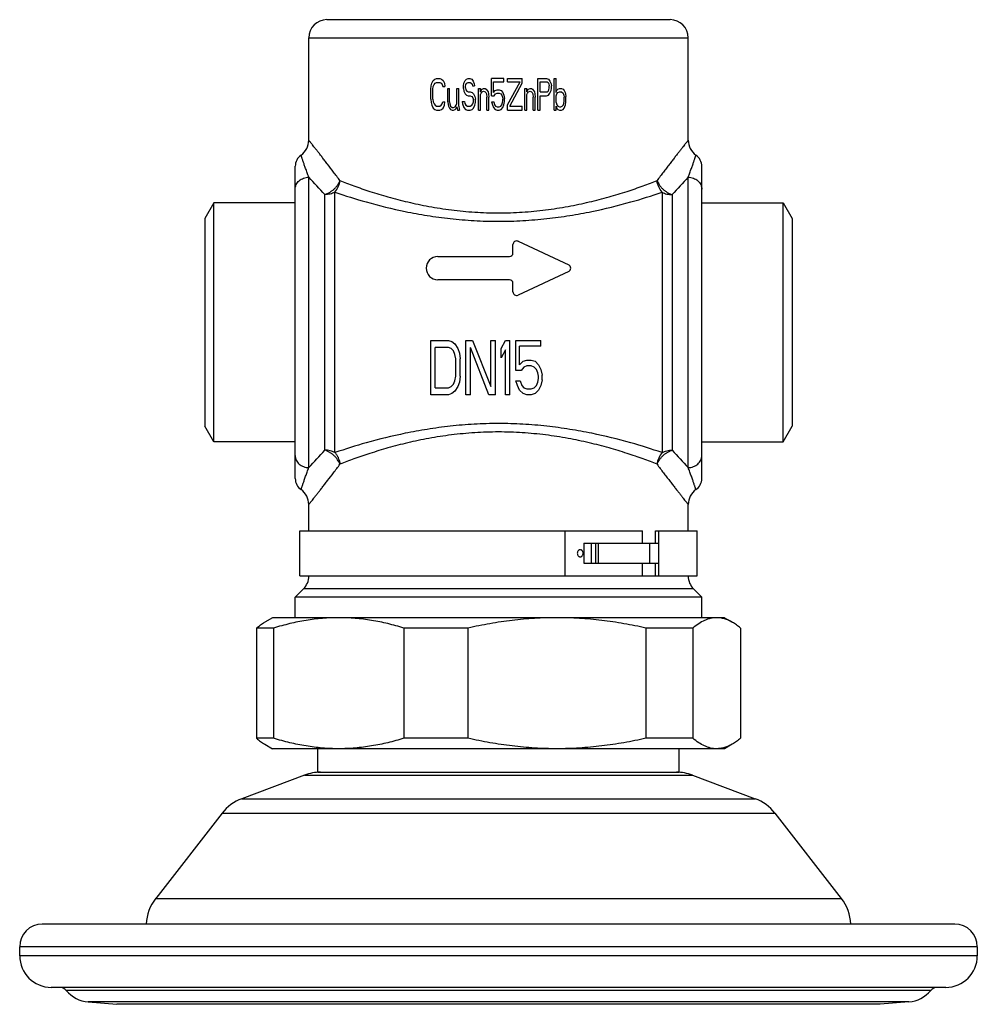
# Model space of a CAD drawing. Units: millimetres. Extents: x -19 to 564, y -73 to 607.
# Drawn here: x 219 to 325, y 300 to 409 of the extents above; entities that cross this region are included whole.
import ezdxf

# ---------------------------------------------------------------- set-up
doc = ezdxf.new("R2010")
doc.units = ezdxf.units.MM
doc.header["$LTSCALE"] = 30.734
doc.layers.get('0').update_dxf_attribs({"linetype": 'CONTINUOUS'})

msp = doc.modelspace()

# ---------------------------------------------------------------- linework, layer by layer
at = {"color": 40, "linetype": 'Continuous'}
for p, q in [((253.01, 408.75), (291.01, 408.75)), ((251.01, 395.4), (251.01, 406.75)), ((251.01, 406.75), (293.01, 406.75)), ((293.01, 395.4), (293.01, 406.75)), ((264.79, 402.02), (264.95, 402.17)), ((264.95, 402.17), (265.15, 402.25)), ((265.15, 402.25), (265.51, 402.25)), ((265.51, 402.25), (265.71, 402.17)), ((265.71, 402.17), (265.87, 402.02)), ((268.32, 402.02), (268.48, 402.17)), ((268.48, 402.17), (268.64, 402.25)), ((268.64, 402.25), (268.84, 402.25)), ((268.84, 402.25), (269.04, 402.17)), ((269.04, 402.17), (269.2, 401.95)), ((271.25, 400.31), (271.25, 402.25)), ((272.61, 402.25), (271.25, 402.25)), ((272.61, 401.87), (272.61, 402.25)), ((273.01, 401.87), (273.01, 402.25)), ((273.01, 402.25), (274.61, 402.25)), ((274.61, 401.72), (274.61, 402.25)), ((276.38, 398.75), (276.38, 402.25)), ((276.38, 402.25), (277.34, 402.25)), ((277.34, 402.25), (277.54, 402.17)), ((277.54, 402.17), (277.7, 401.95)), ((278.18, 398.75), (278.18, 402.25)), ((278.18, 402.25), (278.38, 402.25)), ((278.38, 400.68), (278.38, 402.25)), ((264.51, 401.05), (264.55, 401.43)), ((264.51, 399.94), (264.51, 401.05)), ((264.55, 401.43), (264.63, 401.72)), ((264.63, 401.72), (264.79, 402.02)), ((264.75, 401.05), (264.79, 401.35)), ((264.75, 399.94), (264.75, 401.05)), ((264.79, 401.35), (264.87, 401.58)), ((264.87, 401.58), (264.99, 401.72)), ((264.99, 401.72), (265.15, 401.8)), ((265.15, 401.8), (265.51, 401.8)), ((265.51, 401.8), (265.67, 401.72)), ((265.67, 401.72), (265.79, 401.58)), ((265.79, 401.58), (265.83, 401.35)), ((265.83, 401.35), (266.07, 401.35)), ((265.87, 402.02), (266.03, 401.72)), ((266.03, 401.72), (266.07, 401.35)), ((266.39, 399.64), (266.39, 401.13)), ((266.39, 401.13), (266.59, 401.13)), ((266.59, 399.64), (266.59, 401.13)), ((267.4, 399.49), (267.4, 401.13)), ((267.4, 401.13), (267.6, 401.13)), ((267.6, 399.19), (267.6, 401.13)), ((268.12, 401.43), (268.16, 401.72)), ((268.12, 401.13), (268.12, 401.43)), ((268.12, 401.13), (268.16, 400.83)), ((268.16, 401.72), (268.32, 402.02)), ((268.36, 401.35), (268.4, 401.58)), ((268.36, 401.2), (268.36, 401.35)), ((268.36, 401.2), (268.4, 400.98)), ((268.4, 401.58), (268.52, 401.72)), ((268.4, 400.98), (268.52, 400.83)), ((268.52, 401.72), (268.64, 401.8)), ((268.64, 401.8), (268.88, 401.8)), ((268.88, 401.8), (269, 401.72)), ((269, 401.72), (269.08, 401.58)), ((269.08, 401.58), (269.12, 401.43)), ((269.12, 401.43), (269.36, 401.43)), ((269.2, 401.95), (269.32, 401.65)), ((269.32, 401.65), (269.36, 401.43)), ((269.8, 398.75), (269.8, 401.13)), ((269.8, 401.13), (270, 401.13)), ((270, 400.76), (270, 401.13)), ((270.08, 400.91), (270.2, 401.05)), ((270.2, 401.05), (270.36, 401.13)), ((270.36, 401.13), (270.52, 401.13)), ((270.52, 401.13), (270.64, 401.05)), ((270.64, 401.05), (270.76, 400.91)), ((271.45, 400.68), (271.45, 401.87)), ((271.45, 401.87), (272.61, 401.87)), ((271.65, 400.91), (271.85, 400.98)), ((271.85, 400.98), (272.09, 400.98)), ((272.09, 400.98), (272.29, 400.91)), ((273.01, 399.34), (274.41, 401.87)), ((273.01, 401.87), (274.41, 401.87)), ((273.25, 399.19), (274.61, 401.72)), ((274.94, 398.75), (274.94, 401.13)), ((274.94, 401.13), (275.14, 401.13)), ((275.14, 400.76), (275.14, 401.13)), ((275.22, 400.91), (275.34, 401.05)), ((275.34, 401.05), (275.5, 401.13)), ((275.5, 401.13), (275.66, 401.13)), ((275.66, 401.13), (275.78, 401.05)), ((275.78, 401.05), (275.9, 400.91)), ((276.62, 400.76), (276.62, 401.87)), ((276.62, 401.87), (277.38, 401.87)), ((277.38, 401.87), (277.5, 401.8)), ((277.5, 401.8), (277.58, 401.65)), ((277.5, 400.83), (277.58, 400.98)), ((277.58, 401.65), (277.62, 401.43)), ((277.58, 400.98), (277.62, 401.2)), ((277.62, 401.2), (277.62, 401.43)), ((277.7, 401.95), (277.82, 401.65)), ((277.82, 401.65), (277.86, 401.43)), ((277.82, 400.91), (277.86, 401.13)), ((277.86, 401.13), (277.86, 401.43)), ((278.42, 400.83), (278.51, 400.98)), ((278.51, 400.98), (278.59, 401.05)), ((278.59, 401.05), (278.75, 401.13)), ((278.75, 401.13), (278.99, 401.13)), ((278.99, 401.13), (279.15, 401.05)), ((279.15, 401.05), (279.27, 400.91)), ((264.51, 399.94), (264.55, 399.57)), ((264.75, 399.94), (264.79, 399.64)), ((268.16, 400.83), (268.32, 400.53)), ((268.32, 400.53), (268.48, 400.38)), ((268.48, 400.38), (268.64, 400.31)), ((268.52, 400.83), (268.64, 400.76)), ((268.64, 400.76), (268.88, 400.76)), ((268.64, 400.31), (268.88, 400.31)), ((268.88, 400.76), (269.08, 400.68)), ((268.88, 400.31), (269.04, 400.24)), ((269.04, 400.24), (269.16, 400.09)), ((269.08, 400.68), (269.24, 400.53)), ((269.16, 400.09), (269.24, 399.86)), ((269.24, 400.53), (269.4, 400.24)), ((269.4, 400.24), (269.48, 399.94)), ((269.48, 399.57), (269.48, 399.94)), ((270, 400.76), (270.08, 400.91)), ((270, 400.46), (270.08, 400.61)), ((270, 398.75), (270, 400.46)), ((270.08, 400.61), (270.2, 400.76)), ((270.2, 400.76), (270.36, 400.83)), ((270.36, 400.83), (270.52, 400.76)), ((270.52, 400.76), (270.6, 400.68)), ((270.6, 400.68), (270.68, 400.53)), ((270.68, 400.53), (270.72, 400.16)), ((270.72, 398.75), (270.72, 400.16)), ((270.76, 400.91), (270.85, 400.76)), ((270.85, 400.76), (270.89, 400.53)), ((270.89, 400.53), (270.93, 400.16)), ((270.93, 398.75), (270.93, 400.16)), ((271.25, 400.31), (271.53, 400.31)), ((271.45, 400.68), (271.65, 400.91)), ((271.53, 400.31), (271.69, 400.53)), ((271.69, 400.53), (271.85, 400.61)), ((271.85, 400.61), (272.09, 400.61)), ((272.09, 400.61), (272.25, 400.53)), ((272.25, 400.53), (272.37, 400.38)), ((272.29, 400.91), (272.49, 400.68)), ((272.37, 400.38), (272.45, 400.16)), ((272.45, 400.16), (272.49, 399.94)), ((272.49, 400.68), (272.61, 400.38)), ((272.49, 399.79), (272.49, 399.94)), ((272.61, 400.38), (272.69, 400.01)), ((272.69, 399.71), (272.69, 400.01)), ((275.14, 400.76), (275.22, 400.91)), ((275.14, 400.46), (275.22, 400.61)), ((275.14, 398.75), (275.14, 400.46)), ((275.22, 400.61), (275.34, 400.76)), ((275.34, 400.76), (275.5, 400.83)), ((275.5, 400.83), (275.66, 400.76)), ((275.66, 400.76), (275.74, 400.68)), ((275.74, 400.68), (275.82, 400.53)), ((275.82, 400.53), (275.86, 400.16)), ((275.86, 398.75), (275.86, 400.16)), ((275.9, 400.91), (275.98, 400.76)), ((275.98, 400.76), (276.02, 400.53)), ((276.02, 400.53), (276.06, 400.16)), ((276.06, 398.75), (276.06, 400.16)), ((276.62, 400.76), (277.38, 400.76)), ((276.62, 398.75), (276.62, 400.31)), ((276.62, 400.31), (277.34, 400.31)), ((277.34, 400.31), (277.54, 400.38)), ((277.38, 400.76), (277.5, 400.83)), ((277.54, 400.38), (277.7, 400.61)), ((277.7, 400.61), (277.82, 400.91)), ((278.38, 400.68), (278.42, 400.83)), ((278.38, 400.31), (278.46, 400.53)), ((278.38, 399.57), (278.38, 400.31)), ((278.46, 400.53), (278.59, 400.68)), ((278.59, 400.68), (278.75, 400.76)), ((278.75, 400.76), (278.99, 400.76)), ((278.99, 400.76), (279.15, 400.61)), ((279.15, 400.61), (279.23, 400.38)), ((279.23, 400.38), (279.27, 400.16)), ((279.27, 400.91), (279.39, 400.68)), ((279.27, 399.71), (279.27, 400.16)), ((279.39, 400.68), (279.43, 400.53)), ((279.43, 400.53), (279.47, 400.24)), ((279.47, 399.64), (279.47, 400.24)), ((264.55, 399.57), (264.63, 399.27)), ((264.63, 399.27), (264.79, 398.97)), ((264.79, 399.64), (264.87, 399.42)), ((264.79, 398.97), (264.95, 398.82)), ((264.87, 399.42), (264.99, 399.27)), ((264.95, 398.82), (265.15, 398.75)), ((264.99, 399.27), (265.15, 399.19)), ((265.15, 399.19), (265.51, 399.19)), ((265.51, 399.19), (265.67, 399.27)), ((265.51, 398.75), (265.71, 398.82)), ((265.67, 399.27), (265.79, 399.42)), ((265.71, 398.82), (265.87, 398.97)), ((265.79, 399.42), (265.83, 399.64)), ((265.83, 399.64), (266.07, 399.64)), ((265.87, 398.97), (266.03, 399.27)), ((266.03, 399.27), (266.07, 399.64)), ((266.39, 399.64), (266.43, 399.34)), ((266.43, 399.34), (266.47, 399.19)), ((266.47, 399.19), (266.59, 398.97)), ((266.59, 399.64), (266.63, 399.42)), ((266.59, 398.97), (266.71, 398.82)), ((266.63, 399.42), (266.71, 399.19)), ((266.71, 399.19), (266.87, 399.04)), ((266.71, 398.82), (266.87, 398.75)), ((266.87, 399.04), (267.04, 399.04)), ((267.04, 399.04), (267.2, 399.12)), ((267.04, 398.75), (267.2, 398.82)), ((267.2, 399.12), (267.32, 399.27)), ((267.2, 398.82), (267.28, 398.9)), ((267.28, 398.9), (267.4, 399.12)), ((267.32, 399.27), (267.4, 399.49)), ((267.4, 399.12), (267.48, 398.75)), ((267.6, 399.19), (267.64, 398.9)), ((267.64, 398.9), (267.68, 398.75)), ((268, 399.71), (268.04, 399.42)), ((268, 399.71), (268.24, 399.71)), ((268.04, 399.42), (268.16, 399.04)), ((268.16, 399.04), (268.36, 398.82)), ((268.24, 399.71), (268.28, 399.49)), ((268.28, 399.49), (268.4, 399.27)), ((268.36, 398.82), (268.56, 398.75)), ((268.4, 399.27), (268.56, 399.19)), ((268.56, 399.19), (268.88, 399.19)), ((268.88, 399.19), (269.04, 399.27)), ((268.88, 398.75), (269.08, 398.82)), ((269.04, 399.27), (269.16, 399.42)), ((269.08, 398.82), (269.24, 398.97)), ((269.16, 399.42), (269.24, 399.64)), ((269.24, 399.64), (269.24, 399.86)), ((269.24, 398.97), (269.4, 399.27)), ((269.4, 399.27), (269.48, 399.57)), ((271.25, 399.64), (271.33, 399.34)), ((271.25, 399.64), (271.49, 399.64)), ((271.33, 399.34), (271.45, 399.04)), ((271.45, 399.04), (271.65, 398.82)), ((271.49, 399.64), (271.57, 399.34)), ((271.57, 399.34), (271.69, 399.19)), ((271.65, 398.82), (271.85, 398.75)), ((271.69, 399.19), (271.85, 399.12)), ((271.85, 399.12), (272.09, 399.12)), ((272.09, 399.12), (272.25, 399.19)), ((272.09, 398.75), (272.29, 398.82)), ((272.25, 399.19), (272.37, 399.34)), ((272.29, 398.82), (272.49, 399.04)), ((272.37, 399.34), (272.45, 399.57)), ((272.45, 399.57), (272.49, 399.79)), ((272.49, 399.04), (272.61, 399.34)), ((272.61, 399.34), (272.69, 399.71)), ((273.01, 398.75), (273.01, 399.34)), ((273.25, 399.19), (274.61, 399.19)), ((274.61, 398.75), (274.61, 399.19)), ((278.38, 399.57), (278.46, 399.34)), ((278.38, 398.75), (278.38, 399.19)), ((278.38, 399.19), (278.42, 399.04)), ((278.42, 399.04), (278.51, 398.9)), ((278.46, 399.34), (278.59, 399.19)), ((278.51, 398.9), (278.59, 398.82)), ((278.59, 399.19), (278.75, 399.12)), ((278.59, 398.82), (278.75, 398.75)), ((278.75, 399.12), (278.91, 399.12)), ((278.91, 399.12), (279.07, 399.19)), ((278.99, 398.75), (279.15, 398.82)), ((279.07, 399.19), (279.19, 399.34)), ((279.15, 398.82), (279.27, 398.97)), ((279.19, 399.34), (279.27, 399.71)), ((279.27, 398.97), (279.43, 399.34)), ((279.43, 399.34), (279.47, 399.64)), ((265.15, 398.75), (265.51, 398.75)), ((266.87, 398.75), (267.04, 398.75)), ((267.48, 398.75), (267.68, 398.75)), ((268.56, 398.75), (268.88, 398.75)), ((269.8, 398.75), (270, 398.75)), ((270.72, 398.75), (270.93, 398.75)), ((271.85, 398.75), (272.09, 398.75)), ((273.01, 398.75), (274.61, 398.75)), ((274.94, 398.75), (275.14, 398.75)), ((275.86, 398.75), (276.06, 398.75)), ((276.38, 398.75), (276.62, 398.75)), ((278.18, 398.75), (278.38, 398.75)), ((278.75, 398.75), (278.99, 398.75)), ((249.51, 357.97), (249.51, 392.52)), ((294.51, 357.97), (294.51, 392.52)), ((251.01, 359.18), (251.01, 391.31)), ((293.01, 359.18), (293.01, 391.31)), ((252.79, 361.11), (252.79, 389.39)), ((253.9, 360.84), (253.9, 389.65)), ((290.11, 389.65), (290.11, 360.84)), ((291.23, 389.39), (291.23, 361.11)), ((240.5, 388.47), (239.51, 386.75)), ((240.5, 362.03), (240.5, 388.47)), ((249.51, 388.47), (240.5, 388.47)), ((294.51, 388.47), (303.52, 388.47)), ((303.52, 362.03), (303.52, 388.47)), ((303.52, 388.47), (304.51, 386.75)), ((239.51, 386.75), (239.51, 363.75)), ((304.51, 386.75), (304.51, 363.75)), ((273.61, 382.93), (273.61, 383.86)), ((274.18, 384.22), (279.78, 381.61)), ((265.29, 382.53), (273.21, 382.53)), ((279.78, 380.88), (274.18, 378.27)), ((273.21, 379.97), (265.29, 379.97)), ((273.61, 378.63), (273.61, 379.57)), ((264.51, 367.25), (264.51, 373.25)), ((264.51, 373.25), (266.46, 373.25)), ((266.46, 373.25), (266.86, 373.12)), ((266.86, 373.12), (267.19, 372.86)), ((267.19, 372.86), (267.51, 372.35)), ((268.41, 367.25), (268.41, 373.25)), ((268.41, 373.25), (269.14, 373.25)), ((269.14, 373.25), (271.17, 368.14)), ((271.17, 368.14), (271.17, 373.25)), ((271.17, 373.25), (271.66, 373.25)), ((271.66, 367.25), (271.66, 373.25)), ((272.31, 372.35), (272.8, 373.25)), ((272.8, 373.25), (273.28, 373.25)), ((273.28, 367.25), (273.28, 373.25)), ((273.93, 369.93), (273.93, 373.25)), ((273.93, 373.25), (276.7, 373.25)), ((276.7, 372.61), (276.7, 373.25)), ((265, 368.01), (265, 372.48)), ((266.46, 372.48), (265, 372.48)), ((266.78, 372.35), (266.46, 372.48)), ((267.03, 372.1), (266.78, 372.35)), ((267.19, 371.71), (267.03, 372.1)), ((267.27, 371.2), (267.19, 371.71)), ((267.51, 372.35), (267.68, 371.84)), ((267.68, 371.84), (267.76, 371.2)), ((268.9, 367.25), (268.9, 372.48)), ((270.93, 367.25), (268.9, 372.48)), ((272.31, 371.33), (272.31, 372.35)), ((272.8, 372.22), (272.31, 371.33)), ((272.8, 367.25), (272.8, 372.22)), ((274.34, 370.57), (274.34, 372.61)), ((276.7, 372.61), (274.34, 372.61)), ((267.27, 369.29), (267.27, 371.2)), ((267.76, 369.29), (267.76, 371.2)), ((274.34, 370.57), (274.75, 370.95)), ((274.75, 370.95), (275.15, 371.08)), ((275.15, 371.08), (275.64, 371.08)), ((275.64, 371.08), (276.05, 370.95)), ((276.05, 370.95), (276.45, 370.57)), ((276.45, 370.57), (276.7, 370.05)), ((274.5, 369.93), (273.93, 369.93)), ((274.83, 370.31), (274.5, 369.93)), ((275.15, 370.44), (274.83, 370.31)), ((275.64, 370.44), (275.15, 370.44)), ((275.96, 370.31), (275.64, 370.44)), ((276.21, 370.05), (275.96, 370.31)), ((276.37, 369.67), (276.21, 370.05)), ((276.45, 369.29), (276.37, 369.67)), ((276.7, 370.05), (276.86, 369.42)), ((276.86, 368.91), (276.86, 369.42)), ((266.78, 368.14), (267.03, 368.4)), ((267.03, 368.4), (267.19, 368.78)), ((267.19, 368.78), (267.27, 369.29)), ((267.68, 368.65), (267.51, 368.14)), ((267.76, 369.29), (267.68, 368.65)), ((274.1, 368.27), (273.93, 368.78)), ((273.93, 368.78), (274.42, 368.78)), ((274.42, 368.78), (274.58, 368.27)), ((276.21, 368.27), (276.37, 368.65)), ((276.37, 368.65), (276.45, 369.03)), ((276.45, 369.03), (276.45, 369.29)), ((276.86, 368.91), (276.7, 368.27)), ((266.46, 367.25), (264.51, 367.25)), ((265, 368.01), (266.46, 368.01)), ((266.46, 368.01), (266.78, 368.14)), ((266.86, 367.37), (266.46, 367.25)), ((267.19, 367.63), (266.86, 367.37)), ((267.51, 368.14), (267.19, 367.63)), ((268.9, 367.25), (268.41, 367.25)), ((271.66, 367.25), (270.93, 367.25)), ((273.28, 367.25), (272.8, 367.25)), ((274.34, 367.76), (274.1, 368.27)), ((274.75, 367.37), (274.34, 367.76)), ((274.58, 368.27), (274.83, 368.01)), ((275.15, 367.25), (274.75, 367.37)), ((274.83, 368.01), (275.15, 367.88)), ((275.15, 367.88), (275.64, 367.88)), ((275.64, 367.25), (275.15, 367.25)), ((275.64, 367.88), (275.96, 368.01)), ((276.05, 367.37), (275.64, 367.25)), ((275.96, 368.01), (276.21, 368.27)), ((276.45, 367.76), (276.05, 367.37)), ((276.7, 368.27), (276.45, 367.76)), ((240.5, 362.03), (239.51, 363.75)), ((303.52, 362.03), (304.51, 363.75)), ((249.51, 362.03), (240.5, 362.03)), ((294.51, 362.03), (303.52, 362.03)), ((251.01, 352.2), (251.01, 355.1)), ((293.01, 352.2), (293.01, 355.1)), ((250.01, 347.2), (250.01, 352.2)), ((250.01, 352.2), (287.94, 352.2)), ((279.4, 347.2), (279.4, 352.2)), ((287.94, 350.8), (287.94, 352.2)), ((289.4, 350.8), (289.4, 352.2)), ((289.4, 352.2), (294.01, 352.2)), ((289.76, 347.2), (289.76, 352.2)), ((294.01, 347.2), (294.01, 352.2)), ((281.45, 350.8), (281.45, 348.6)), ((281.45, 350.8), (289.76, 350.8)), ((282.25, 350.8), (282.25, 348.6)), ((282.8, 348.6), (282.8, 350.8)), ((283.07, 348.6), (283.07, 350.8)), ((288.76, 348.6), (288.76, 350.8)), ((281.45, 348.6), (289.76, 348.6)), ((287.94, 347.2), (287.94, 348.6)), ((289.4, 347.2), (289.4, 348.6)), ((250.01, 347.2), (287.94, 347.2)), ((251.01, 347.17), (251.01, 347.2)), ((293.01, 347.17), (251.01, 347.17)), ((289.4, 347.2), (294.01, 347.2)), ((293.01, 347.17), (293.01, 347.2)), ((249.51, 344.85), (250.42, 345.76)), ((293.59, 345.76), (250.42, 345.76)), ((294.51, 344.85), (293.59, 345.76)), ((249.51, 342.57), (249.51, 344.85)), ((294.51, 344.85), (249.51, 344.85)), ((294.51, 342.57), (294.51, 344.85)), ((247.01, 342.57), (246.13, 342.06)), ((297.01, 342.57), (247.01, 342.57)), ((297.01, 342.57), (297.89, 342.06)), ((245.22, 341.42), (245.22, 329.23)), ((247.12, 341.42), (245.22, 341.42)), ((247.12, 341.42), (247.12, 329.23)), ((261.54, 341.42), (261.54, 329.23)), ((268.63, 341.42), (261.54, 341.42)), ((268.63, 341.42), (268.63, 329.23)), ((288.33, 341.42), (288.33, 329.23)), ((293.52, 341.42), (288.33, 341.42)), ((293.52, 341.42), (293.52, 329.23)), ((298.8, 341.42), (298.8, 329.23)), ((247.12, 329.23), (245.22, 329.23)), ((268.63, 329.23), (261.54, 329.23)), ((293.52, 329.23), (288.33, 329.23)), ((246.13, 328.58), (247.01, 328.07)), ((297.01, 328.07), (247.01, 328.07)), ((252.01, 325.47), (252.01, 328.07)), ((292.01, 325.47), (292.01, 328.07)), ((297.89, 328.58), (297.01, 328.07)), ((250.55, 325.15), (243.6, 322.54)), ((250.55, 325.15), (293.47, 325.15)), ((252.01, 325.47), (292.01, 325.47)), ((293.47, 325.15), (300.42, 322.54)), ((243.6, 322.54), (300.42, 322.54)), ((241.41, 320.93), (234.07, 311.51)), ((241.41, 320.93), (302.61, 320.93)), ((302.61, 320.93), (309.95, 311.51)), ((234.07, 311.51), (309.95, 311.51)), ((322.51, 308.66), (221.51, 308.66)), ((219.01, 305.16), (219.01, 306.16)), ((325.01, 306.16), (219.01, 306.16)), ((325.01, 305.16), (219.01, 305.16)), ((325.01, 306.16), (325.01, 305.16)), ((321.51, 301.66), (222.51, 301.66)), ((319.85, 301.32), (224.16, 301.32)), ((317.43, 300.06), (226.59, 300.06)), ((226.59, 300.06), (229.77, 299.79)), ((314.25, 299.79), (229.77, 299.79)), ((317.43, 300.06), (314.25, 299.79))]:
    msp.add_line(p, q, dxfattribs=at)
for centre, radius, start, end in [((253.01, 406.75), 2, 90, 180), ((291.01, 406.75), 2, 0, 90), ((249.01, 395.4), 2, 304.8497, 0.0003), ((295.01, 395.4), 2, 179.9997, 235.1503), ((251.01, 392.52), 1.5, 124.8498, 180), ((293.01, 392.52), 1.5, 0, 55.1502), ((155.04, 300.7), 131.98, 42.2177, 43.355), ((394.37, 295.71), 139.33, 136.675, 137.7523), ((274.01, 383.86), 0.4, 65, 180), ((265.29, 381.25), 1.28, 90, 270), ((273.21, 382.93), 0.4, 270, 360), ((279.61, 381.25), 0.4, 295, 65), ((273.21, 379.57), 0.4, 0, 90), ((274.01, 378.63), 0.4, 180, 295), ((149.65, 454.78), 139.33, 316.675, 317.7523), ((388.98, 449.79), 131.98, 222.2177, 223.355), ((251.01, 357.97), 1.5, 180, 235.1502), ((293.01, 357.97), 1.5, 304.8498, 360), ((249.01, 355.1), 2, 359.9997, 55.1503), ((295.01, 355.1), 2, 124.8497, 180.0003), ((249.01, 347.17), 2, 315, 360), ((295.01, 347.17), 2, 180, 225), ((252.3, 320.47), 5, 90, 110.5941), ((291.71, 320.47), 5, 69.4059, 90), ((245.35, 317.86), 5, 110.5941, 142.0523), ((298.66, 317.86), 5, 37.9477, 69.4059), ((238.01, 308.44), 5, 142.0523, 177.4228), ((306.01, 308.44), 5, 2.5772, 37.9477), ((221.51, 306.16), 2.5, 90, 180), ((322.51, 306.16), 2.5, 0, 90), ((222.51, 305.16), 3.5, 180, 270), ((321.51, 305.16), 3.5, 270, 360), ((223.41, 300.66), 1, 40.8722, 90), ((226.86, 303.55), 3.5, 219.6795, 265.5623), ((317.16, 303.55), 3.5, 274.4377, 320.3205), ((320.61, 300.66), 1, 90, 139.1278)]:
    msp.add_arc(centre, radius, start, end, dxfattribs=at)
for points, knots in [([(254.46, 390.94), (254.22, 391.26), (253.77, 391.86), (253.21, 392.59), (252.8, 393.13), (252.51, 393.5), (252.25, 393.84), (252, 394.15), (251.78, 394.43), (251.58, 394.67), (251.44, 394.86), (251.33, 394.99), (251.27, 395.07), (251.21, 395.15), (251.16, 395.21), (251.11, 395.27), (251.08, 395.31), (251.06, 395.33), (251.05, 395.35), (251.03, 395.36), (251.03, 395.38), (251.02, 395.38), (251.01, 395.39), (251.01, 395.39), (251.01, 395.39), (251.01, 395.4), (251.01, 395.4), (251.01, 395.4)], [0, 0, 0, 0, 0.209173, 0.400802, 0.489102, 0.57185, 0.648615, 0.718945, 0.78239, 0.838512, 0.88687, 0.908008, 0.927059, 0.943981, 0.958733, 0.971274, 0.981575, 0.985878, 0.989613, 0.992778, 0.995372, 0.997392, 0.998838, 0.999345, 0.999708, 0.999926, 1, 1, 1, 1]), ([(293.01, 395.4), (293.01, 395.4), (293.01, 395.4), (293.01, 395.39), (293.01, 395.39), (293, 395.39), (293, 395.38), (292.99, 395.38), (292.98, 395.36), (292.97, 395.35), (292.96, 395.33), (292.94, 395.31), (292.91, 395.27), (292.86, 395.21), (292.81, 395.15), (292.75, 395.07), (292.68, 394.99), (292.58, 394.86), (292.43, 394.67), (292.24, 394.43), (292.02, 394.15), (291.77, 393.84), (291.51, 393.5), (291.22, 393.13), (290.92, 392.74), (290.6, 392.32), (290.14, 391.72), (289.79, 391.26), (289.56, 390.94)], [0, 0, 0, 0, 0.000074, 0.000292, 0.000655, 0.001162, 0.002608, 0.004628, 0.007222, 0.010387, 0.014122, 0.018425, 0.028727, 0.041268, 0.056019, 0.072942, 0.091993, 0.113131, 0.16149, 0.217612, 0.281058, 0.351389, 0.428153, 0.510902, 0.599202, 0.692642, 0.790831, 1, 1, 1, 1]), ([(251.01, 391.31), (250.95, 391.48), (250.83, 391.8), (250.67, 392.26), (250.52, 392.67), (250.41, 392.98), (250.34, 393.2), (250.29, 393.34), (250.25, 393.46), (250.21, 393.56), (250.19, 393.63), (250.18, 393.68), (250.17, 393.71), (250.16, 393.73), (250.16, 393.74), (250.15, 393.75), (250.15, 393.75), (250.15, 393.75)], [0, 0, 0, 0, 0.204689, 0.39454, 0.565576, 0.713798, 0.778044, 0.835026, 0.884272, 0.925304, 0.957686, 0.97052, 0.981071, 0.989316, 0.995232, 0.998799, 1, 1, 1, 1]), ([(293.01, 391.31), (293.07, 391.48), (293.19, 391.8), (293.35, 392.26), (293.5, 392.67), (293.61, 392.98), (293.68, 393.2), (293.73, 393.34), (293.77, 393.46), (293.8, 393.56), (293.83, 393.63), (293.84, 393.68), (293.85, 393.71), (293.86, 393.73), (293.86, 393.74), (293.86, 393.75), (293.87, 393.75), (293.87, 393.75)], [0, 0, 0, 0, 0.204688, 0.394539, 0.565579, 0.713794, 0.778041, 0.835027, 0.884272, 0.925302, 0.957683, 0.970519, 0.981071, 0.989316, 0.995232, 0.998799, 1, 1, 1, 1]), ([(249.51, 389.98), (249.51, 390.07), (249.53, 390.24), (249.61, 390.5), (249.76, 390.73), (249.94, 390.93), (250.17, 391.09), (250.43, 391.22), (250.72, 391.29), (250.91, 391.31), (251.01, 391.31)], [0, 0, 0, 0, 0.117423, 0.236049, 0.356867, 0.480491, 0.607081, 0.736352, 0.867637, 1, 1, 1, 1]), ([(293.01, 391.31), (293.11, 391.31), (293.3, 391.29), (293.58, 391.22), (293.84, 391.09), (294.07, 390.93), (294.26, 390.73), (294.4, 390.5), (294.49, 390.24), (294.51, 390.07), (294.51, 389.98)], [0, 0, 0, 0, 0.132363, 0.263648, 0.392919, 0.519509, 0.643133, 0.763951, 0.882577, 1, 1, 1, 1]), ([(254.46, 390.94), (254.43, 390.86), (254.35, 390.69), (254.2, 390.44), (254.02, 390.21), (253.81, 389.99), (253.58, 389.8), (253.33, 389.63), (253.11, 389.51), (252.92, 389.43), (252.83, 389.4), (252.79, 389.39)], [0, 0, 0, 0, 0.11703, 0.238943, 0.364673, 0.492873, 0.622026, 0.750591, 0.877073, 0.939103, 1, 1, 1, 1]), ([(253.9, 389.65), (254.06, 389.83), (254.31, 390.24), (254.43, 390.71), (254.46, 390.94)], [0, 0, 0, 0, 0.497932, 1, 1, 1, 1]), ([(254.46, 390.94), (254.71, 390.85), (255.22, 390.65), (256.32, 390.24), (257.84, 389.71), (259.83, 389.11), (262, 388.55), (264.34, 388.06), (266.82, 387.67), (268.95, 387.47), (270.69, 387.38), (272.01, 387.36), (273.33, 387.38), (275.07, 387.47), (277.2, 387.67), (279.67, 388.06), (282.02, 388.55), (284.19, 389.11), (286.18, 389.71), (287.69, 390.24), (288.8, 390.65), (289.31, 390.85), (289.56, 390.94)], [0, 0, 0, 0, 0.022057, 0.04582, 0.098041, 0.155857, 0.218481, 0.285111, 0.354892, 0.426872, 0.463362, 0.499997, 0.536632, 0.573123, 0.645103, 0.714884, 0.781516, 0.844141, 0.901958, 0.95418, 0.977944, 1, 1, 1, 1]), ([(289.56, 390.94), (289.59, 390.86), (289.67, 390.69), (289.82, 390.44), (290, 390.21), (290.21, 389.99), (290.44, 389.8), (290.69, 389.63), (290.91, 389.51), (291.09, 389.43), (291.18, 389.4), (291.23, 389.39)], [0, 0, 0, 0, 0.11703, 0.238943, 0.364673, 0.492873, 0.622026, 0.750591, 0.877073, 0.939103, 1, 1, 1, 1]), ([(290.11, 389.65), (289.96, 389.83), (289.71, 390.24), (289.58, 390.71), (289.56, 390.94)], [0, 0, 0, 0, 0.497932, 1, 1, 1, 1]), ([(253.9, 389.65), (253.73, 389.56), (253.37, 389.43), (252.98, 389.39), (252.79, 389.39)], [0, 0, 0, 0, 0.491693, 1, 1, 1, 1]), ([(253.9, 389.65), (255.05, 389.26), (257.62, 388.46), (261.03, 387.62), (264.15, 387.05), (266.69, 386.71), (268.88, 386.53), (270.66, 386.45), (272.01, 386.43), (273.36, 386.45), (275.14, 386.53), (277.33, 386.71), (279.87, 387.05), (282.99, 387.62), (286.4, 388.46), (288.97, 389.26), (290.11, 389.65)], [0, 0, 0, 0, 0.098055, 0.218606, 0.285275, 0.355048, 0.426968, 0.463414, 0.5, 0.536586, 0.573032, 0.644952, 0.714725, 0.781394, 0.901945, 1, 1, 1, 1]), ([(290.11, 389.65), (290.28, 389.56), (290.65, 389.43), (291.03, 389.39), (291.23, 389.39)], [0, 0, 0, 0, 0.491693, 1, 1, 1, 1]), ([(290.11, 360.84), (288.97, 361.23), (286.4, 362.03), (282.99, 362.87), (279.87, 363.44), (277.33, 363.78), (275.14, 363.97), (273.36, 364.04), (272.01, 364.06), (270.66, 364.04), (268.88, 363.97), (266.69, 363.78), (264.15, 363.44), (261.03, 362.87), (257.62, 362.03), (255.05, 361.23), (253.9, 360.84)], [0, 0, 0, 0, 0.098055, 0.218606, 0.285275, 0.355048, 0.426968, 0.463414, 0.5, 0.536586, 0.573032, 0.644952, 0.714725, 0.781394, 0.901945, 1, 1, 1, 1]), ([(289.56, 359.55), (289.31, 359.65), (288.8, 359.85), (288, 360.14), (287.14, 360.45), (285.88, 360.87), (284.19, 361.38), (282.01, 361.95), (279.67, 362.44), (277.2, 362.82), (275.07, 363.02), (273.33, 363.11), (272.01, 363.13), (270.69, 363.11), (268.95, 363.02), (266.82, 362.82), (264.34, 362.44), (262, 361.95), (259.83, 361.38), (257.84, 360.78), (256.07, 360.17), (254.97, 359.75), (254.46, 359.55)], [0, 0, 0, 0, 0.022056, 0.04582, 0.071183, 0.098044, 0.155862, 0.218487, 0.285119, 0.3549, 0.42688, 0.463371, 0.500006, 0.536641, 0.573131, 0.645111, 0.714891, 0.781522, 0.844145, 0.901961, 0.954182, 1, 1, 1, 1]), ([(254.46, 359.55), (254.44, 359.59), (254.41, 359.68), (254.33, 359.84), (254.2, 360.05), (254.02, 360.29), (253.81, 360.5), (253.58, 360.7), (253.33, 360.87), (253.06, 361), (252.88, 361.08), (252.79, 361.11)], [0, 0, 0, 0, 0.057743, 0.116972, 0.238965, 0.364722, 0.492908, 0.622058, 0.750613, 0.87705, 1, 1, 1, 1]), ([(253.9, 360.84), (253.73, 360.93), (253.37, 361.06), (252.98, 361.11), (252.79, 361.11)], [0, 0, 0, 0, 0.491693, 1, 1, 1, 1]), ([(253.9, 360.84), (253.94, 360.8), (254.01, 360.7), (254.15, 360.51), (254.29, 360.24), (254.38, 359.96), (254.44, 359.72), (254.45, 359.61), (254.46, 359.55)], [0, 0, 0, 0, 0.123014, 0.247258, 0.497962, 0.749703, 0.875224, 1, 1, 1, 1]), ([(289.56, 359.55), (289.59, 359.63), (289.67, 359.81), (289.82, 360.05), (290, 360.28), (290.21, 360.5), (290.44, 360.7), (290.69, 360.87), (290.91, 360.98), (291.09, 361.06), (291.18, 361.09), (291.23, 361.11)], [0, 0, 0, 0, 0.11703, 0.238943, 0.364673, 0.492873, 0.622026, 0.750591, 0.877073, 0.939103, 1, 1, 1, 1]), ([(290.11, 360.84), (289.96, 360.66), (289.71, 360.25), (289.58, 359.78), (289.56, 359.55)], [0, 0, 0, 0, 0.497932, 1, 1, 1, 1]), ([(290.11, 360.84), (290.28, 360.93), (290.65, 361.06), (291.03, 361.11), (291.23, 361.11)], [0, 0, 0, 0, 0.491693, 1, 1, 1, 1]), ([(249.51, 360.51), (249.51, 360.42), (249.53, 360.25), (249.61, 360), (249.76, 359.77), (249.94, 359.56), (250.17, 359.4), (250.43, 359.28), (250.72, 359.2), (250.91, 359.18), (251.01, 359.18)], [0, 0, 0, 0, 0.117423, 0.236048, 0.356866, 0.48049, 0.60708, 0.736351, 0.867637, 1, 1, 1, 1]), ([(293.01, 359.18), (293.11, 359.18), (293.3, 359.2), (293.58, 359.28), (293.84, 359.4), (294.07, 359.56), (294.26, 359.77), (294.4, 360), (294.49, 360.25), (294.51, 360.42), (294.51, 360.51)], [0, 0, 0, 0, 0.132363, 0.263649, 0.39292, 0.51951, 0.643134, 0.763952, 0.882577, 1, 1, 1, 1]), ([(250.15, 356.74), (250.15, 356.74), (250.15, 356.74), (250.16, 356.75), (250.16, 356.77), (250.17, 356.79), (250.18, 356.81), (250.19, 356.86), (250.21, 356.93), (250.25, 357.03), (250.29, 357.15), (250.34, 357.29), (250.41, 357.51), (250.52, 357.82), (250.67, 358.24), (250.83, 358.7), (250.95, 359.02), (251.01, 359.18)], [0, 0, 0, 0, 0.0012, 0.004768, 0.010684, 0.01893, 0.029483, 0.042317, 0.074694, 0.115725, 0.164974, 0.22196, 0.286205, 0.434421, 0.605461, 0.795313, 1, 1, 1, 1]), ([(251.01, 355.1), (251.01, 355.1), (251.01, 355.1), (251.01, 355.1), (251.01, 355.1), (251.01, 355.1), (251.02, 355.11), (251.03, 355.12), (251.03, 355.13), (251.05, 355.14), (251.06, 355.16), (251.08, 355.19), (251.11, 355.23), (251.16, 355.28), (251.21, 355.35), (251.27, 355.42), (251.33, 355.5), (251.44, 355.63), (251.58, 355.82), (251.78, 356.07), (252, 356.35), (252.25, 356.66), (252.51, 357), (252.8, 357.36), (253.21, 357.9), (253.77, 358.63), (254.22, 359.23), (254.46, 359.55)], [0, 0, 0, 0, 0.000074, 0.000292, 0.000655, 0.001162, 0.002608, 0.004628, 0.007222, 0.010387, 0.014122, 0.018425, 0.028726, 0.041267, 0.056018, 0.07294, 0.091991, 0.113129, 0.161487, 0.217609, 0.281055, 0.351384, 0.428149, 0.510897, 0.599197, 0.790826, 1, 1, 1, 1]), ([(289.56, 359.55), (289.79, 359.23), (290.14, 358.77), (290.6, 358.17), (290.92, 357.76), (291.22, 357.36), (291.51, 357), (291.77, 356.66), (292.02, 356.35), (292.24, 356.07), (292.43, 355.82), (292.58, 355.63), (292.68, 355.5), (292.75, 355.42), (292.81, 355.35), (292.86, 355.28), (292.91, 355.23), (292.94, 355.19), (292.96, 355.16), (292.97, 355.14), (292.98, 355.13), (292.99, 355.12), (293, 355.11), (293, 355.1), (293.01, 355.1), (293.01, 355.1), (293.01, 355.1), (293.01, 355.1), (293.01, 355.1)], [0, 0, 0, 0, 0.209168, 0.307357, 0.400797, 0.489097, 0.571846, 0.64861, 0.718941, 0.782387, 0.83851, 0.886868, 0.908007, 0.927058, 0.94398, 0.958732, 0.971273, 0.981575, 0.985878, 0.989613, 0.992778, 0.995372, 0.997392, 0.998838, 0.999345, 0.999708, 0.999926, 1, 1, 1, 1]), ([(293.87, 356.74), (293.87, 356.74), (293.86, 356.74), (293.86, 356.75), (293.86, 356.77), (293.85, 356.79), (293.84, 356.81), (293.83, 356.86), (293.8, 356.93), (293.77, 357.03), (293.73, 357.15), (293.68, 357.29), (293.61, 357.51), (293.5, 357.82), (293.35, 358.24), (293.19, 358.7), (293.07, 359.02), (293.01, 359.18)], [0, 0, 0, 0, 0.001201, 0.004768, 0.010684, 0.018929, 0.029482, 0.042317, 0.074698, 0.115727, 0.164973, 0.22196, 0.286206, 0.434421, 0.605462, 0.795312, 1, 1, 1, 1]), ([(281.05, 350.1), (281.03, 350.1), (280.99, 350.09), (280.93, 350.07), (280.87, 350.03), (280.81, 349.96), (280.75, 349.85), (280.73, 349.75), (280.73, 349.7)], [0, 0, 0, 0, 0.111408, 0.225093, 0.34287, 0.465788, 0.726006, 1, 1, 1, 1]), ([(281.37, 349.7), (281.37, 349.75), (281.36, 349.85), (281.3, 349.96), (281.23, 350.03), (281.18, 350.07), (281.12, 350.09), (281.07, 350.1), (281.05, 350.1)], [0, 0, 0, 0, 0.273994, 0.534212, 0.65713, 0.774907, 0.888592, 1, 1, 1, 1]), ([(280.73, 349.7), (280.73, 349.65), (280.75, 349.54), (280.81, 349.43), (280.87, 349.36), (280.93, 349.33), (280.99, 349.3), (281.03, 349.3), (281.05, 349.3)], [0, 0, 0, 0, 0.273994, 0.534212, 0.65713, 0.774907, 0.888592, 1, 1, 1, 1]), ([(281.05, 349.3), (281.07, 349.3), (281.12, 349.3), (281.18, 349.33), (281.23, 349.36), (281.3, 349.43), (281.36, 349.54), (281.37, 349.65), (281.37, 349.7)], [0, 0, 0, 0, 0.111408, 0.225093, 0.34287, 0.465788, 0.726006, 1, 1, 1, 1]), ([(254.33, 342.57), (253.72, 342.57), (252.51, 342.52), (250.7, 342.29), (248.89, 341.93), (247.71, 341.6), (247.12, 341.42)], [0, 0, 0, 0, 0.248105, 0.49705, 0.747528, 1, 1, 1, 1]), ([(261.54, 341.42), (260.95, 341.6), (259.77, 341.93), (257.97, 342.29), (256.15, 342.52), (254.94, 342.57), (254.33, 342.57)], [0, 0, 0, 0, 0.252472, 0.50295, 0.751895, 1, 1, 1, 1]), ([(278.48, 342.57), (277.65, 342.57), (276, 342.52), (273.52, 342.29), (271.06, 341.93), (269.44, 341.6), (268.63, 341.42)], [0, 0, 0, 0, 0.249857, 0.499777, 0.749813, 1, 1, 1, 1]), ([(288.33, 341.42), (287.52, 341.6), (285.9, 341.93), (283.44, 342.29), (280.96, 342.52), (279.31, 342.57), (278.48, 342.57)], [0, 0, 0, 0, 0.250187, 0.500223, 0.750143, 1, 1, 1, 1]), ([(296.16, 342.57), (296.05, 342.57), (295.82, 342.56), (295.49, 342.5), (295.15, 342.41), (294.7, 342.23), (294.14, 341.91), (293.73, 341.59), (293.52, 341.42)], [0, 0, 0, 0, 0.113329, 0.228022, 0.345337, 0.466341, 0.7223, 1, 1, 1, 1]), ([(297.89, 342.06), (297.75, 342.14), (297.47, 342.29), (297.03, 342.45), (296.6, 342.55), (296.3, 342.57), (296.16, 342.57)], [0, 0, 0, 0, 0.26495, 0.517633, 0.761241, 1, 1, 1, 1]), ([(245.22, 341.42), (245.37, 341.54), (245.66, 341.77), (245.97, 341.97), (246.13, 342.06)], [0, 0, 0, 0, 0.514118, 1, 1, 1, 1]), ([(298.8, 341.42), (298.65, 341.54), (298.36, 341.77), (298.05, 341.97), (297.89, 342.06)], [0, 0, 0, 0, 0.514118, 1, 1, 1, 1]), ([(245.22, 329.23), (245.37, 329.1), (245.66, 328.87), (245.97, 328.67), (246.13, 328.58)], [0, 0, 0, 0, 0.514118, 1, 1, 1, 1]), ([(254.33, 328.07), (253.72, 328.07), (252.51, 328.12), (250.7, 328.35), (248.89, 328.72), (247.71, 329.04), (247.12, 329.23)], [0, 0, 0, 0, 0.248105, 0.49705, 0.747528, 1, 1, 1, 1]), ([(261.54, 329.23), (260.95, 329.04), (259.77, 328.72), (257.97, 328.35), (256.15, 328.12), (254.94, 328.07), (254.33, 328.07)], [0, 0, 0, 0, 0.252472, 0.50295, 0.751895, 1, 1, 1, 1]), ([(278.48, 328.07), (277.65, 328.07), (276, 328.12), (273.52, 328.35), (271.06, 328.72), (269.44, 329.04), (268.63, 329.23)], [0, 0, 0, 0, 0.249857, 0.499777, 0.749813, 1, 1, 1, 1]), ([(288.33, 329.23), (287.52, 329.04), (285.9, 328.72), (283.44, 328.35), (280.96, 328.12), (279.31, 328.07), (278.48, 328.07)], [0, 0, 0, 0, 0.250187, 0.500223, 0.750143, 1, 1, 1, 1]), ([(296.16, 328.07), (296.05, 328.07), (295.82, 328.08), (295.49, 328.14), (295.15, 328.24), (294.7, 328.42), (294.14, 328.73), (293.73, 329.05), (293.52, 329.23)], [0, 0, 0, 0, 0.113329, 0.228022, 0.345337, 0.466341, 0.7223, 1, 1, 1, 1]), ([(298.8, 329.23), (298.65, 329.1), (298.36, 328.87), (298.05, 328.67), (297.89, 328.58)], [0, 0, 0, 0, 0.514118, 1, 1, 1, 1]), ([(297.89, 328.58), (297.75, 328.5), (297.47, 328.36), (297.03, 328.19), (296.6, 328.09), (296.3, 328.07), (296.16, 328.07)], [0, 0, 0, 0, 0.26495, 0.517633, 0.761241, 1, 1, 1, 1])]:
    msp.add_open_spline(points, degree=3, knots=knots, dxfattribs=at)

doc.saveas('drawing.dxf')
